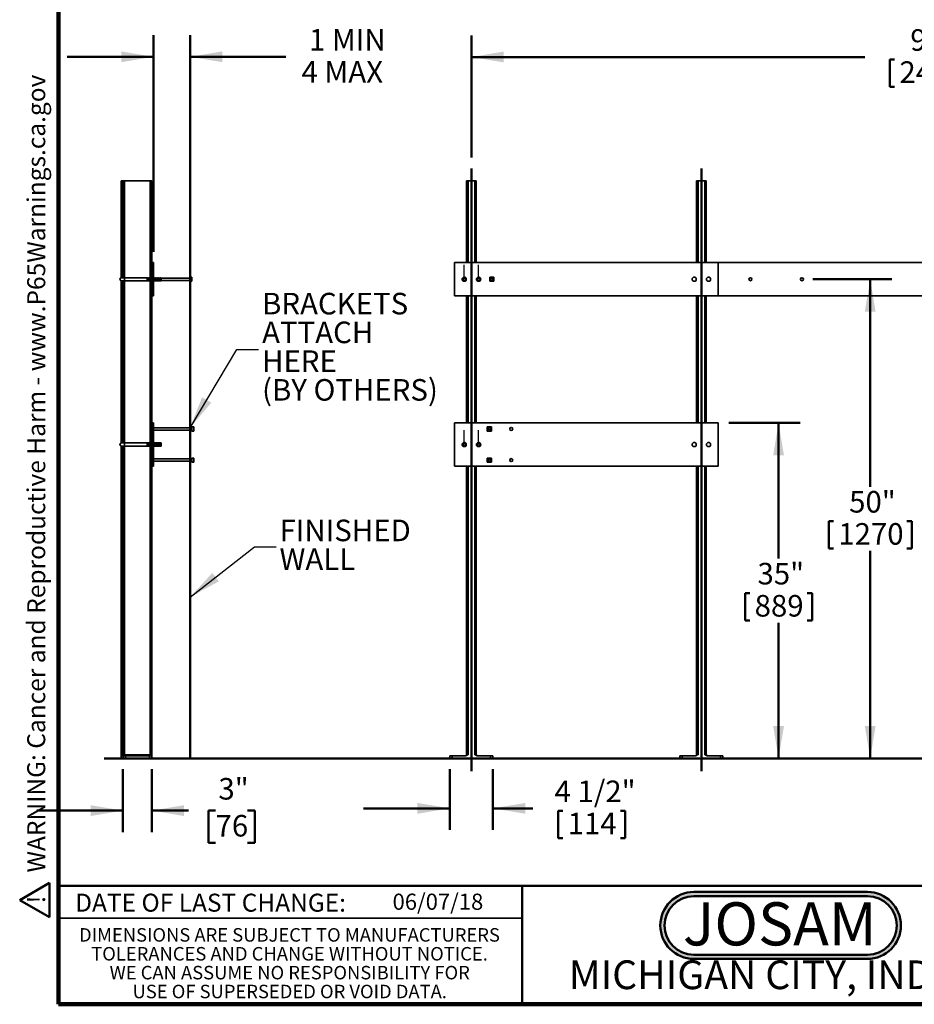
# Model space of a CAD drawing. Units: inches. Extents: x 0.2 to 8.4, y 0.1 to 10.9.
# Drawn here: x 0.2 to 5.4, y 0.1 to 5.8 of the extents above; entities that cross this region are included whole.
import ezdxf

# ---------------------------------------------------------------- set-up
doc = ezdxf.new("R2010")
doc.units = ezdxf.units.IN
doc.header["$MEASUREMENT"] = 0
doc.linetypes.add('CENTERX2', pattern=[0.8, 0.5, -0.1, 0.1, -0.1])
doc.layers.add('WALL', color=7, linetype='Continuous', lineweight=50)
doc.styles.add('SLDTEXTSTYLE0', font='TXT', dxfattribs={"width": 0.605})
doc.styles.add('SLDTEXTSTYLE1', font='TXT', dxfattribs={"width": 0.7})
doc.dimstyles.new('SLDDIMSTYLE0', dxfattribs={"dimtxt": 0.18, "dimasz": 0.1875, "dimexe": 0, "dimexo": 0.0625, "dimgap": 0, "dimtad": 0, "dimtih": 1, "dimtoh": 1, "dimdec": 0, "dimrnd": 1e-09, "dimzin": 0, "dimdsep": 46, "dimlunit": 5, "dimtxsty": 'Standard', "dimsah": 1, "dimcen": 0.09, "dimadec": 0, "dimazin": 0, "dimtfac": 0.1875, "dimtdec": 0, "dimtofl": 0, "dimtmove": 0, "dimatfit": 3, "dimfxl": 0, "dimfrac": 2, "dimtolj": 1, "dimtzin": 0, "dimarcsym": 0})
doc.dimstyles.new('SLDDIMSTYLE1', dxfattribs={"dimtxt": 0.121338, "dimasz": 0.1875, "dimexe": 0, "dimexo": 0.0625, "dimgap": 0.030334, "dimtad": 0, "dimtih": 1, "dimtoh": 1, "dimlfac": 18, "dimrnd": 1e-09, "dimzin": 12, "dimdsep": 46, "dimlunit": 5, "dimtxsty": 'SLDTEXTSTYLE0', "dimsah": 1, "dimcen": 0.09, "dimadec": 0, "dimazin": 3, "dimtfac": 1, "dimtdec": 3, "dimtofl": 0, "dimtmove": 0, "dimatfit": 3, "dimfxl": 0, "dimfrac": 2, "dimtolj": 1, "dimtzin": 12, "dimarcsym": 0})
doc.dimstyles.new('SLDDIMSTYLE2', dxfattribs={"dimtxt": 0.121338, "dimasz": 0.1875, "dimexe": 0, "dimexo": 0.0625, "dimgap": 0.030334, "dimtad": 0, "dimtih": 1, "dimtoh": 1, "dimdec": 6, "dimlfac": 18, "dimrnd": 1e-09, "dimzin": 12, "dimdsep": 46, "dimlunit": 5, "dimtxsty": 'SLDTEXTSTYLE0', "dimsah": 1, "dimcen": 0.09, "dimadec": 0, "dimazin": 3, "dimtfac": 1, "dimtdec": 3, "dimtmove": 0, "dimatfit": 0, "dimfxl": 0, "dimfrac": 2, "dimtolj": 1, "dimtzin": 12, "dimarcsym": 0})
doc.dimstyles.new('SLDDIMSTYLE3', dxfattribs={"dimtxt": 0.121338, "dimasz": 0.1875, "dimexe": 0, "dimexo": 0.0625, "dimgap": 0.030334, "dimtad": 0, "dimtih": 1, "dimtoh": 1, "dimlfac": 18, "dimrnd": 1e-09, "dimzin": 12, "dimdsep": 46, "dimlunit": 5, "dimtxsty": 'SLDTEXTSTYLE0', "dimsah": 1, "dimcen": 0.09, "dimadec": 0, "dimazin": 3, "dimtfac": 1, "dimtdec": 3, "dimtmove": 0, "dimatfit": 0, "dimfxl": 0, "dimfrac": 2, "dimtolj": 1, "dimtzin": 12, "dimarcsym": 0})

# ---------------------------------------------------------------- blocks, each defined once
blk = doc.blocks.new('JOSAM')
at = {"layer": 'WALL'}
h = blk.add_hatch(color=256, dxfattribs=at)
edge = h.paths.add_edge_path(flags=0)
edge.add_line((5.0836, 0.7136), (4.0768, 0.7136))
edge.add_arc((4.0768, 0.5197), 0.194, 90, 270)
edge.add_line((4.0768, 0.3257), (5.0836, 0.3257))
edge.add_arc((5.0836, 0.5197), 0.194, 270, 450)
edge = h.paths.add_edge_path(flags=0)
edge.add_arc((5.0836, 0.5197), 0.17, -90, 90, ccw=False)
edge.add_line((5.0836, 0.3497), (4.0768, 0.3497))
edge.add_arc((4.0768, 0.5197), 0.17, 90, 270, ccw=False)
edge.add_line((4.0768, 0.6897), (5.0836, 0.6897))
for p, q in [((4.0768, 0.7136), (5.0836, 0.7136)), ((4.0768, 0.6897), (5.0836, 0.6897)), ((4.0768, 0.3497), (5.0836, 0.3497)), ((4.0768, 0.3257), (5.0836, 0.3257))]:
    blk.add_line(p, q, dxfattribs=at)
for centre, radius, start, end in [((4.0768, 0.5197), 0.194, 90, 270), ((4.0768, 0.5197), 0.17, 90, 270), ((5.0836, 0.5197), 0.194, 270, 90), ((5.0836, 0.5197), 0.17, 270, 90)]:
    blk.add_arc(centre, radius, start, end, dxfattribs=at)
at = {"layer": 'WALL', "insert": (4.5754, 0.6538), "char_height": 0.25, "attachment_point": 2, "style": 'SLDTEXTSTYLE1'}
blk.add_mtext('JOSAM', dxfattribs=at)
blk = doc.blocks.new('SW_NOTE_1')
at = {"layer": 'WALL', "color": 0}
for p, q in [((-0.1201, 0.0089), (0.0291, 0.2672)), ((0.0291, 0.2672), (0.1782, 0.0089)), ((0.1782, 0.0089), (-0.1201, 0.0089))]:
    blk.add_line(p, q, dxfattribs=at)
at = {"layer": 'WALL', "color": 0, "insert": (0.0342, 0.2014), "char_height": 0.1562, "attachment_point": 2, "style": 'SLDTEXTSTYLE0'}
blk.add_mtext('!', dxfattribs=at)
blk = doc.blocks.new('prop 65')
at = {"layer": 'WALL', "color": 7}
blk.add_blockref('SW_NOTE_1', (0.1268, -0.0212), dxfattribs=at)
at = {"layer": 'WALL', "insert": (0.3958, 0.1802), "char_height": 0.15625, "attachment_point": 1, "style": 'SLDTEXTSTYLE0'}
blk.add_mtext('WARNING: Cancer and Reproductive Harm - www.P65Warnings.ca.gov', dxfattribs=at)
blk = doc.blocks.new('SW_NOTE_5')
at = {"color": 0, "linetype": 'Continuous', "lineweight": 0, "char_height": 0.078125, "attachment_point": 2, "style": 'SLDTEXTSTYLE0'}
for s, insert in [('DIMENSIONS ARE SUBJECT TO MANUFACTURERS', (1.2866, 0.1007)), ('TOLERANCES AND CHANGE WITHOUT NOTICE.', (1.287, -0.0087)), ('WE CAN ASSUME NO RESPONSIBILITY FOR', (1.2882, -0.118)), ('USE OF SUPERSEDED OR VOID DATA.', (1.2882, -0.2274))]:
    blk.add_mtext(s, dxfattribs=dict(at, insert=insert))
blk = doc.blocks.new('_D_2')
at = {"layer": 'WALL'}
for p, q in [((2.7918, 4.9707), (2.7918, 5.679)), ((8.1251, 4.9707), (8.1251, 5.679)), ((2.7918, 5.554), (5.0721, 5.554)), ((5.2178, 5.5401), (5.2178, 5.3818)), ((5.2178, 5.5401), (5.2456, 5.5401)), ((5.6992, 5.5401), (5.6714, 5.5401)), ((5.6992, 5.5401), (5.6992, 5.3818)), ((8.1251, 5.554), (5.8449, 5.554)), ((5.2178, 5.3818), (5.2456, 5.3818)), ((5.6992, 5.3818), (5.6714, 5.3818))]:
    blk.add_line(p, q, dxfattribs=at)
for points in [[(2.7918, 5.554), (2.9793, 5.5228), (2.9793, 5.5853)], [(8.1251, 5.554), (7.9376, 5.5853), (7.9376, 5.5228)]]:
    blk.add_solid(points, dxfattribs=at)
at = {"layer": 'WALL', "char_height": 0.125, "attachment_point": 1, "style": 'SLDTEXTSTYLE0'}
for s, insert in [('96"', (5.3363, 5.7152)), ('2438', (5.2733, 5.529))]:
    blk.add_mtext(s, dxfattribs=dict(at, insert=insert))
blk = doc.blocks.new('_D_3')
at = {"layer": 'WALL'}
for p, q in [((4.771, 4.2659), (5.2291, 4.2659)), ((5.1041, 4.2659), (5.1041, 3.0632)), ((4.8634, 2.863), (4.8634, 2.7048)), ((4.8634, 2.863), (4.8911, 2.863)), ((5.3447, 2.863), (5.317, 2.863)), ((5.3447, 2.863), (5.3447, 2.7048)), ((4.8634, 2.7048), (4.8911, 2.7048)), ((5.1041, 1.4881), (5.1041, 2.6908)), ((5.3447, 2.7048), (5.317, 2.7048)), ((4.3126, 1.4881), (5.2291, 1.4881))]:
    blk.add_line(p, q, dxfattribs=at)
for points in [[(5.1041, 4.2659), (5.0728, 4.0784), (5.1353, 4.0784)], [(5.1041, 1.4881), (5.1353, 1.6756), (5.0728, 1.6756)]]:
    blk.add_solid(points, dxfattribs=at)
at = {"layer": 'WALL', "char_height": 0.125, "attachment_point": 1, "style": 'SLDTEXTSTYLE0'}
for s, insert in [('50"', (4.9819, 3.0381)), ('1270', (4.9189, 2.852))]:
    blk.add_mtext(s, dxfattribs=dict(at, insert=insert))
blk = doc.blocks.new('_D_4')
at = {"layer": 'WALL'}
for p, q in [((4.2849, 3.4326), (4.6977, 3.4326)), ((4.5727, 3.4326), (4.5727, 2.6465)), ((4.3784, 2.4464), (4.3784, 2.2881)), ((4.3784, 2.4464), (4.4061, 2.4464)), ((4.7671, 2.4464), (4.7394, 2.4464)), ((4.7671, 2.4464), (4.7671, 2.2881)), ((4.3784, 2.2881), (4.4061, 2.2881)), ((4.7671, 2.2881), (4.7394, 2.2881)), ((4.5727, 1.4881), (4.5727, 2.2742)), ((2.7432, 1.4881), (4.6977, 1.4881))]:
    blk.add_line(p, q, dxfattribs=at)
for points in [[(4.5727, 3.4326), (4.5415, 3.2451), (4.604, 3.2451)], [(4.5727, 1.4881), (4.604, 1.6756), (4.5415, 1.6756)]]:
    blk.add_solid(points, dxfattribs=at)
at = {"layer": 'WALL', "char_height": 0.125, "attachment_point": 1, "style": 'SLDTEXTSTYLE0'}
for s, insert in [('35"', (4.4505, 2.6215)), ('889', (4.4339, 2.4353))]:
    blk.add_mtext(s, dxfattribs=dict(at, insert=insert))
blk = doc.blocks.new('_D_5')
at = {"layer": 'WALL'}
for p, q in [((2.6668, 1.4256), (2.6668, 1.0734)), ((2.9168, 1.4256), (2.9168, 1.0734)), ((2.6668, 1.1984), (2.1668, 1.1984)), ((2.9168, 1.1984), (3.1486, 1.1984)), ((3.2944, 1.1844), (3.2944, 1.0262)), ((3.2944, 1.1844), (3.3222, 1.1844)), ((3.6832, 1.1844), (3.6554, 1.1844)), ((3.6832, 1.1844), (3.6832, 1.0262)), ((3.2944, 1.0262), (3.3222, 1.0262)), ((3.6832, 1.0262), (3.6554, 1.0262))]:
    blk.add_line(p, q, dxfattribs=at)
for points in [[(2.6668, 1.1984), (2.4793, 1.2296), (2.4793, 1.1671)], [(2.9168, 1.1984), (3.1043, 1.1671), (3.1043, 1.2296)]]:
    blk.add_solid(points, dxfattribs=at)
at = {"layer": 'WALL', "char_height": 0.125, "attachment_point": 1, "style": 'SLDTEXTSTYLE0'}
for s, insert in [('4 1/2"', (3.274, 1.3595)), ('114', (3.3499, 1.1733))]:
    blk.add_mtext(s, dxfattribs=dict(at, insert=insert))
blk = doc.blocks.new('_D_6')
at = {"layer": 'WALL'}
for p, q in [((0.949, 4.4256), (0.949, 5.6803)), ((1.1608, 4.3403), (1.1608, 5.6803)), ((0.949, 5.5553), (0.449, 5.5553)), ((1.1608, 5.5553), (1.7165, 5.5553))]:
    blk.add_line(p, q, dxfattribs=at)
for points in [[(0.949, 5.5553), (0.7615, 5.5866), (0.7615, 5.5241)], [(1.1608, 5.5553), (1.3483, 5.5241), (1.3483, 5.5866)]]:
    blk.add_solid(points, dxfattribs=at)
at = {"layer": 'WALL', "char_height": 0.125, "attachment_point": 1, "style": 'SLDTEXTSTYLE0'}
for s, insert in [('1 MIN', (1.8502, 5.7165)), ('4 MAX', (1.8068, 5.5303))]:
    blk.add_mtext(s, dxfattribs=dict(at, insert=insert))
blk = doc.blocks.new('_D_7')
at = {"layer": 'WALL'}
for p, q in [((0.7719, 1.4256), (0.7719, 1.0604)), ((0.9386, 1.4256), (0.9386, 1.0604)), ((0.7719, 1.1854), (0.2719, 1.1854)), ((0.9386, 1.1854), (1.1511, 1.1854)), ((1.3084, 1.1854), (1.2668, 1.1854)), ((1.2668, 1.1854), (1.2668, 0.999)), ((1.4936, 1.1854), (1.5353, 1.1854)), ((1.5353, 1.1854), (1.5353, 0.999)), ((1.2668, 0.999), (1.3084, 0.999)), ((1.5353, 0.999), (1.4936, 0.999))]:
    blk.add_line(p, q, dxfattribs=at)
for points in [[(0.7719, 1.1854), (0.5844, 1.2166), (0.5844, 1.1541)], [(0.9386, 1.1854), (1.1261, 1.1541), (1.1261, 1.2166)]]:
    blk.add_solid(points, dxfattribs=at)
at = {"layer": 'WALL', "char_height": 0.125, "attachment_point": 1, "style": 'SLDTEXTSTYLE0'}
for s, insert in [('3"', (1.3251, 1.3743)), ('76', (1.3084, 1.1602))]:
    blk.add_mtext(s, dxfattribs=dict(at, insert=insert))
blk = doc.blocks.new('SW_NOTE_6')
at = {"layer": 'WALL', "color": 0, "char_height": 0.125, "attachment_point": 1, "style": 'SLDTEXTSTYLE0'}
for s, insert in [('BRACKETS', (0.0216, 0.3294)), ('ATTACH', (0.0216, 0.1627)), ('HERE', (0.0216, -0.0039)), ('(BY OTHERS)', (0.0216, -0.1706))]:
    blk.add_mtext(s, dxfattribs=dict(at, insert=insert))
blk = doc.blocks.new('SW_NOTE_7')
at = {"layer": 'WALL', "color": 0, "char_height": 0.125, "attachment_point": 1, "style": 'SLDTEXTSTYLE0'}
for s, insert in [('FINISHED', (0.0203, 0.1578)), ('WALL', (0.0203, -0.0088))]:
    blk.add_mtext(s, dxfattribs=dict(at, insert=insert))

msp = doc.modelspace()

# ---------------------------------------------------------------- linework, layer by layer
at = {"color": 7, "linetype": 'Continuous', "lineweight": 100}
for p, q in [((0.3984375, 0.0625), (0.3984375, 10.9375)), ((8.3984375, 0.0625), (0.3984375, 0.0625))]:
    msp.add_line(p, q, dxfattribs=at)
at = {"color": 7, "linetype": 'Continuous', "lineweight": 35}
for p, q in [((0.76152465, 4.83533708), (0.76985799, 4.83533708)), ((0.76152465, 4.83533708), (0.76152465, 4.27464925)), ((0.76985799, 4.83533708), (0.77194132, 4.83533708)), ((0.77194132, 4.83533708), (0.78027465, 4.83533708)), ((0.77194132, 4.83533708), (0.77194132, 4.27478152)), ((0.78027465, 4.83533708), (0.93027465, 4.83533708)), ((0.93027465, 4.83533708), (0.93860799, 4.83533708)), ((0.93860799, 4.83533708), (0.93860799, 4.36311486)), ((2.76403707, 4.83533708), (2.77237041, 4.83533708)), ((2.76403707, 4.83533708), (2.76403707, 4.36311486)), ((2.77237041, 4.83533708), (2.81125929, 4.83533708)), ((2.81125929, 4.83533708), (2.81959263, 4.83533708)), ((2.81959263, 4.83533708), (2.81959263, 4.36311486)), ((4.09737041, 4.83533708), (4.10570374, 4.83533708)), ((4.09737041, 4.83533708), (4.09737041, 4.36311486)), ((4.10570374, 4.83533708), (4.14459263, 4.83533708)), ((4.14459263, 4.83533708), (4.15292596, 4.83533708)), ((4.15292596, 4.83533708), (4.15292596, 4.36311486)), ((0.94902465, 4.36311486), (0.93860799, 4.36311486)), ((0.93860799, 4.36311486), (0.93860799, 4.16867041)), ((0.94902465, 4.36311486), (0.94902465, 4.16867041)), ((4.22237041, 4.36311486), (2.69459263, 4.36311486)), ((2.69459263, 4.36311486), (2.69459263, 4.16867041)), ((4.22237041, 4.16867041), (4.22237041, 4.36311486)), ((6.69459263, 4.36311486), (4.22237041, 4.36311486)), ((0.76152465, 4.25713602), (0.76152465, 3.31631591)), ((0.78041354, 4.27478152), (0.76305243, 4.27478152)), ((0.76305243, 4.25700375), (0.78041354, 4.25700375)), ((0.77194132, 4.25700375), (0.77194132, 3.31644819)), ((0.9114691, 4.27478152), (0.78041354, 4.27478152)), ((0.78041354, 4.25700375), (0.9114691, 4.25700375)), ((0.91320521, 4.27617041), (0.9114691, 4.27478152)), ((0.9114691, 4.27478152), (0.9114691, 4.25700375)), ((0.9114691, 4.25700375), (0.91320521, 4.25561486)), ((0.91492743, 4.27479263), (0.91320521, 4.27617041)), ((0.91320521, 4.27617041), (0.91320521, 4.25561486)), ((0.91320521, 4.25561486), (0.91492743, 4.25699263)), ((0.91664965, 4.27617041), (0.91492743, 4.27479263)), ((0.91492743, 4.26589263), (0.91492743, 4.27479263)), ((0.91492743, 4.25699263), (0.91492743, 4.26589263)), ((0.91492743, 4.25699263), (0.91664965, 4.25561486)), ((0.91837188, 4.27479263), (0.91664965, 4.27617041)), ((0.91664965, 4.27617041), (0.91664965, 4.25561486)), ((0.91664965, 4.25561486), (0.91837188, 4.25699263)), ((0.9200941, 4.27617041), (0.91837188, 4.27479263)), ((0.91837188, 4.26589263), (0.91837188, 4.27479263)), ((0.91837188, 4.25699263), (0.91837188, 4.26589263)), ((0.91837188, 4.25699263), (0.9200941, 4.25561486)), ((0.92181632, 4.27479263), (0.9200941, 4.27617041)), ((0.9200941, 4.27617041), (0.9200941, 4.25561486)), ((0.9200941, 4.25561486), (0.92181632, 4.25699263)), ((0.92353854, 4.27617041), (0.92181632, 4.27479263)), ((0.92181632, 4.26589263), (0.92181632, 4.27479263)), ((0.92181632, 4.25699263), (0.92181632, 4.26589263)), ((0.92181632, 4.25699263), (0.92353854, 4.25561486)), ((0.92526076, 4.27479263), (0.92353854, 4.27617041)), ((0.92353854, 4.27617041), (0.92353854, 4.25561486)), ((0.92353854, 4.25561486), (0.92526076, 4.25699263)), ((0.92698299, 4.27617041), (0.92526076, 4.27479263)), ((0.92526076, 4.26589263), (0.92526076, 4.27479263)), ((0.92526076, 4.25699263), (0.92526076, 4.26589263)), ((0.92526076, 4.25699263), (0.92698299, 4.25561486)), ((0.92870521, 4.27479263), (0.92698299, 4.27617041)), ((0.92698299, 4.27617041), (0.92698299, 4.25561486)), ((0.92698299, 4.25561486), (0.92870521, 4.25699263)), ((0.93042743, 4.27617041), (0.92870521, 4.27479263)), ((0.92870521, 4.26589263), (0.92870521, 4.27479263)), ((0.92870521, 4.25699263), (0.92870521, 4.26589263)), ((0.92870521, 4.25699263), (0.93042743, 4.25561486)), ((0.93214965, 4.27479263), (0.93042743, 4.27617041)), ((0.93042743, 4.27617041), (0.93042743, 4.25561486)), ((0.93042743, 4.25561486), (0.93214965, 4.25699263)), ((0.93387188, 4.27617041), (0.93214965, 4.27479263)), ((0.93214965, 4.26589263), (0.93214965, 4.27479263)), ((0.93214965, 4.25699263), (0.93214965, 4.26589263)), ((0.93214965, 4.25699263), (0.93387188, 4.25561486)), ((0.9355941, 4.27479263), (0.93387188, 4.27617041)), ((0.93387188, 4.27617041), (0.93387188, 4.25561486)), ((0.93387188, 4.25561486), (0.9355941, 4.25699263)), ((0.93731632, 4.27617041), (0.9355941, 4.27479263)), ((0.9355941, 4.26589263), (0.9355941, 4.27479263)), ((0.9355941, 4.25699263), (0.9355941, 4.26589263)), ((0.9355941, 4.25699263), (0.93731632, 4.25561486)), ((0.93860799, 4.27513708), (0.93731632, 4.27617041)), ((0.93731632, 4.27617041), (0.93731632, 4.25561486)), ((0.93731632, 4.25561486), (0.93860799, 4.25664819)), ((0.94937188, 4.27479263), (0.94902465, 4.27507041)), ((0.94902465, 4.25671486), (0.94937188, 4.25699263)), ((0.9510941, 4.27617041), (0.94937188, 4.27479263)), ((0.94937188, 4.26589263), (0.94937188, 4.27479263)), ((0.94937188, 4.25699263), (0.94937188, 4.26589263)), ((0.94937188, 4.25699263), (0.9510941, 4.25561486)), ((0.95281632, 4.27479263), (0.9510941, 4.27617041)), ((0.9510941, 4.27617041), (0.9510941, 4.25561486)), ((0.9510941, 4.25561486), (0.95281632, 4.25699263)), ((0.95453854, 4.27617041), (0.95281632, 4.27479263)), ((0.95281632, 4.26589263), (0.95281632, 4.27479263)), ((0.95281632, 4.25699263), (0.95281632, 4.26589263)), ((0.95281632, 4.25699263), (0.95453854, 4.25561486)), ((0.95626076, 4.27479263), (0.95453854, 4.27617041)), ((0.95453854, 4.27617041), (0.95453854, 4.25561486)), ((0.95453854, 4.25561486), (0.95626076, 4.25699263)), ((0.95798299, 4.27617041), (0.95626076, 4.27479263)), ((0.95626076, 4.26589263), (0.95626076, 4.27479263)), ((0.95626076, 4.25699263), (0.95626076, 4.26589263)), ((0.95626076, 4.25699263), (0.95798299, 4.25561486)), ((0.95970521, 4.27479263), (0.95798299, 4.27617041)), ((0.95798299, 4.27617041), (0.95798299, 4.25561486)), ((0.95798299, 4.25561486), (0.95970521, 4.25699263)), ((0.96142743, 4.27617041), (0.95970521, 4.27479263)), ((0.95970521, 4.26589263), (0.95970521, 4.27479263)), ((0.95970521, 4.25699263), (0.95970521, 4.26589263)), ((0.95970521, 4.25699263), (0.96142743, 4.25561486)), ((0.96314965, 4.27479263), (0.96142743, 4.27617041)), ((0.96142743, 4.27617041), (0.96142743, 4.25561486)), ((0.96142743, 4.25561486), (0.96314965, 4.25699263)), ((0.96487188, 4.27617041), (0.96314965, 4.27479263)), ((0.96314965, 4.26589263), (0.96314965, 4.27479263)), ((0.96314965, 4.25699263), (0.96314965, 4.26589263)), ((0.96314965, 4.25699263), (0.96487188, 4.25561486)), ((0.9665941, 4.27479263), (0.96487188, 4.27617041)), ((0.96487188, 4.27617041), (0.96487188, 4.25561486)), ((0.96487188, 4.25561486), (0.9665941, 4.25699263)), ((0.96831632, 4.27617041), (0.9665941, 4.27479263)), ((0.9665941, 4.26589263), (0.9665941, 4.27479263)), ((0.9665941, 4.25699263), (0.9665941, 4.26589263)), ((0.9665941, 4.25699263), (0.96831632, 4.25561486)), ((0.97003854, 4.27479263), (0.96831632, 4.27617041)), ((0.96831632, 4.27617041), (0.96831632, 4.25561486)), ((0.96831632, 4.25561486), (0.97003854, 4.25699263)), ((0.97176076, 4.27617041), (0.97003854, 4.27479263)), ((0.97003854, 4.26589263), (0.97003854, 4.27479263)), ((0.97003854, 4.25699263), (0.97003854, 4.26589263)), ((0.97003854, 4.25699263), (0.97176076, 4.25561486)), ((0.97348299, 4.27479263), (0.97176076, 4.27617041)), ((0.97176076, 4.27617041), (0.97176076, 4.25561486)), ((0.97176076, 4.25561486), (0.97348299, 4.25699263)), ((0.97520521, 4.27617041), (0.97348299, 4.27479263)), ((0.97348299, 4.26589263), (0.97348299, 4.27479263)), ((0.97348299, 4.25699263), (0.97348299, 4.26589263)), ((0.97348299, 4.25699263), (0.97520521, 4.25561486)), ((0.97692743, 4.27479263), (0.97520521, 4.27617041)), ((0.97520521, 4.27617041), (0.97520521, 4.25561486)), ((0.97520521, 4.25561486), (0.97692743, 4.25699263)), ((0.97864965, 4.27617041), (0.97692743, 4.27479263)), ((0.97692743, 4.26589263), (0.97692743, 4.27479263)), ((0.97692743, 4.25699263), (0.97692743, 4.26589263)), ((0.97692743, 4.25699263), (0.97864965, 4.25561486)), ((0.98037188, 4.27479263), (0.97864965, 4.27617041)), ((0.97864965, 4.27617041), (0.97864965, 4.25561486)), ((0.97864965, 4.25561486), (0.98037188, 4.25699263)), ((0.9820941, 4.27617041), (0.98037188, 4.27479263)), ((0.98037188, 4.26589263), (0.98037188, 4.27479263)), ((0.98037188, 4.25699263), (0.98037188, 4.26589263)), ((0.98037188, 4.25699263), (0.9820941, 4.25561486)), ((0.98381632, 4.27479263), (0.9820941, 4.27617041)), ((0.9820941, 4.27617041), (0.9820941, 4.25561486)), ((0.9820941, 4.25561486), (0.98381632, 4.25699263)), ((0.98553854, 4.27617041), (0.98381632, 4.27479263)), ((0.98381632, 4.26589263), (0.98381632, 4.27479263)), ((0.98381632, 4.25699263), (0.98381632, 4.26589263)), ((0.98381632, 4.25699263), (0.98553854, 4.25561486)), ((0.98726076, 4.27479263), (0.98553854, 4.27617041)), ((0.98553854, 4.27617041), (0.98553854, 4.25561486)), ((0.98553854, 4.25561486), (0.98726076, 4.25699263)), ((0.98898299, 4.27617041), (0.98726076, 4.27479263)), ((0.98726076, 4.26589263), (0.98726076, 4.27479263)), ((0.98726076, 4.25699263), (0.98726076, 4.26589263)), ((0.98726076, 4.25699263), (0.98898299, 4.25561486)), ((0.99070521, 4.27479263), (0.98898299, 4.27617041)), ((0.98898299, 4.27617041), (0.98898299, 4.25561486)), ((0.98898299, 4.25561486), (0.99070521, 4.25699263)), ((0.99242743, 4.27617041), (0.99070521, 4.27479263)), ((0.99070521, 4.26589263), (0.99070521, 4.27479263)), ((0.99070521, 4.25699263), (0.99070521, 4.26589263)), ((0.99070521, 4.25699263), (0.99242743, 4.25561486)), ((0.99416354, 4.27478152), (0.99242743, 4.27617041)), ((0.99242743, 4.27617041), (0.99242743, 4.25561486)), ((0.99242743, 4.25561486), (0.99416354, 4.25700375)), ((0.99416354, 4.27478152), (0.99416354, 4.25700375)), ((1.16080243, 4.27283708), (0.99416354, 4.27283708)), ((0.99416354, 4.25894819), (1.16080243, 4.25894819)), ((1.16080243, 4.25394819), (1.16080243, 4.27783708)), ((1.17124688, 4.27783708), (1.16080243, 4.27783708)), ((1.17124688, 4.25394819), (1.16080243, 4.25394819)), ((1.17124688, 4.25394819), (1.17124688, 4.27783708)), ((2.75843538, 4.27478152), (2.75530768, 4.27478152)), ((2.75530768, 4.25700375), (2.75843538, 4.25700375)), ((2.82832202, 4.27478152), (2.82519432, 4.27478152)), ((2.82519432, 4.25700375), (2.82832202, 4.25700375)), ((2.89792596, 4.25394819), (2.89792596, 4.27783708)), ((2.89792596, 4.27783708), (2.92181485, 4.27783708)), ((2.92181485, 4.25394819), (2.89792596, 4.25394819)), ((2.92181485, 4.27783708), (2.92181485, 4.25394819)), ((0.93860799, 4.16867041), (0.93860799, 3.4325593)), ((0.94902465, 4.16867041), (0.93860799, 4.16867041)), ((2.69459263, 4.16867041), (4.22237041, 4.16867041)), ((2.76403707, 4.16867041), (2.76403707, 3.4325593)), ((2.81959263, 4.16867041), (2.81959263, 3.4325593)), ((4.09737041, 4.16867041), (4.09737041, 3.4325593)), ((4.15292596, 4.16867041), (4.15292596, 3.4325593)), ((4.22237041, 4.16867041), (6.69459263, 4.16867041)), ((0.93860799, 3.1825593), (0.93860799, 3.4325593)), ((0.93860799, 3.4325593), (0.94902465, 3.4325593)), ((0.94902465, 3.1825593), (0.94902465, 3.4325593)), ((2.69459263, 3.1825593), (2.69459263, 3.4325593)), ((2.69459263, 3.4325593), (4.22237041, 3.4325593)), ((4.22237041, 3.4325593), (4.22237041, 3.1825593)), ((1.16083021, 3.40478152), (0.94902465, 3.40478152)), ((0.94902465, 3.39089263), (1.16083021, 3.39089263)), ((1.16083021, 3.40478152), (1.16083021, 3.39089263)), ((1.17124688, 3.38589263), (1.17124688, 3.40978152)), ((1.18169132, 3.40978152), (1.17124688, 3.40978152)), ((1.18169132, 3.38589263), (1.17124688, 3.38589263)), ((1.18169132, 3.38589263), (1.18169132, 3.40978152)), ((2.88403707, 3.40978152), (2.90792596, 3.40978152)), ((2.88403707, 3.38589263), (2.88403707, 3.40978152)), ((2.90792596, 3.38589263), (2.88403707, 3.38589263)), ((2.90792596, 3.40978152), (2.90792596, 3.38589263)), ((0.78041354, 3.31644819), (0.76305243, 3.31644819)), ((0.9114691, 3.31644819), (0.78041354, 3.31644819)), ((0.91320521, 3.31783708), (0.9114691, 3.31644819)), ((0.9114691, 3.31644819), (0.9114691, 3.29867041)), ((0.91492743, 3.3164593), (0.91320521, 3.31783708)), ((0.91320521, 3.31783708), (0.91320521, 3.29728152)), ((0.91664965, 3.31783708), (0.91492743, 3.3164593)), ((0.91492743, 3.3075593), (0.91492743, 3.3164593)), ((0.91837188, 3.3164593), (0.91664965, 3.31783708)), ((0.91664965, 3.31783708), (0.91664965, 3.29728152)), ((0.9200941, 3.31783708), (0.91837188, 3.3164593)), ((0.91837188, 3.3075593), (0.91837188, 3.3164593)), ((0.92181632, 3.3164593), (0.9200941, 3.31783708)), ((0.9200941, 3.31783708), (0.9200941, 3.29728152)), ((0.92353854, 3.31783708), (0.92181632, 3.3164593)), ((0.92181632, 3.3075593), (0.92181632, 3.3164593)), ((0.92526076, 3.3164593), (0.92353854, 3.31783708)), ((0.92353854, 3.31783708), (0.92353854, 3.29728152)), ((0.92698299, 3.31783708), (0.92526076, 3.3164593)), ((0.92526076, 3.3075593), (0.92526076, 3.3164593)), ((0.92870521, 3.3164593), (0.92698299, 3.31783708)), ((0.92698299, 3.31783708), (0.92698299, 3.29728152)), ((0.93042743, 3.31783708), (0.92870521, 3.3164593)), ((0.92870521, 3.3075593), (0.92870521, 3.3164593)), ((0.93214965, 3.3164593), (0.93042743, 3.31783708)), ((0.93042743, 3.31783708), (0.93042743, 3.29728152)), ((0.93387188, 3.31783708), (0.93214965, 3.3164593)), ((0.93214965, 3.3075593), (0.93214965, 3.3164593)), ((0.9355941, 3.3164593), (0.93387188, 3.31783708)), ((0.93387188, 3.31783708), (0.93387188, 3.29728152)), ((0.93731632, 3.31783708), (0.9355941, 3.3164593)), ((0.9355941, 3.3075593), (0.9355941, 3.3164593)), ((0.93860799, 3.31680375), (0.93731632, 3.31783708)), ((0.93731632, 3.31783708), (0.93731632, 3.29728152)), ((0.94937188, 3.3164593), (0.94902465, 3.31673708)), ((0.9510941, 3.31783708), (0.94937188, 3.3164593)), ((0.94937188, 3.3075593), (0.94937188, 3.3164593)), ((0.95281632, 3.3164593), (0.9510941, 3.31783708)), ((0.9510941, 3.31783708), (0.9510941, 3.29728152)), ((0.95453854, 3.31783708), (0.95281632, 3.3164593)), ((0.95281632, 3.3075593), (0.95281632, 3.3164593)), ((0.95626076, 3.3164593), (0.95453854, 3.31783708)), ((0.95453854, 3.31783708), (0.95453854, 3.29728152)), ((0.95798299, 3.31783708), (0.95626076, 3.3164593)), ((0.95626076, 3.3075593), (0.95626076, 3.3164593)), ((0.95970521, 3.3164593), (0.95798299, 3.31783708)), ((0.95798299, 3.31783708), (0.95798299, 3.29728152)), ((0.96142743, 3.31783708), (0.95970521, 3.3164593)), ((0.95970521, 3.3075593), (0.95970521, 3.3164593)), ((0.96314965, 3.3164593), (0.96142743, 3.31783708)), ((0.96142743, 3.31783708), (0.96142743, 3.29728152)), ((0.96487188, 3.31783708), (0.96314965, 3.3164593)), ((0.96314965, 3.3075593), (0.96314965, 3.3164593)), ((0.9665941, 3.3164593), (0.96487188, 3.31783708)), ((0.96487188, 3.31783708), (0.96487188, 3.29728152)), ((0.96831632, 3.31783708), (0.9665941, 3.3164593)), ((0.9665941, 3.3075593), (0.9665941, 3.3164593)), ((0.97003854, 3.3164593), (0.96831632, 3.31783708)), ((0.96831632, 3.31783708), (0.96831632, 3.29728152)), ((0.97176076, 3.31783708), (0.97003854, 3.3164593)), ((0.97003854, 3.3075593), (0.97003854, 3.3164593)), ((0.97348299, 3.3164593), (0.97176076, 3.31783708)), ((0.97176076, 3.31783708), (0.97176076, 3.29728152)), ((0.97520521, 3.31783708), (0.97348299, 3.3164593)), ((0.97348299, 3.3075593), (0.97348299, 3.3164593)), ((0.97692743, 3.3164593), (0.97520521, 3.31783708)), ((0.97520521, 3.31783708), (0.97520521, 3.29728152)), ((0.97864965, 3.31783708), (0.97692743, 3.3164593)), ((0.97692743, 3.3075593), (0.97692743, 3.3164593)), ((0.98037188, 3.3164593), (0.97864965, 3.31783708)), ((0.97864965, 3.31783708), (0.97864965, 3.29728152)), ((0.9820941, 3.31783708), (0.98037188, 3.3164593)), ((0.98037188, 3.3075593), (0.98037188, 3.3164593)), ((0.98381632, 3.3164593), (0.9820941, 3.31783708)), ((0.9820941, 3.31783708), (0.9820941, 3.29728152)), ((0.98553854, 3.31783708), (0.98381632, 3.3164593)), ((0.98381632, 3.3075593), (0.98381632, 3.3164593)), ((0.98726076, 3.3164593), (0.98553854, 3.31783708)), ((0.98553854, 3.31783708), (0.98553854, 3.29728152)), ((0.98898299, 3.31783708), (0.98726076, 3.3164593)), ((0.98726076, 3.3075593), (0.98726076, 3.3164593)), ((0.99070521, 3.3164593), (0.98898299, 3.31783708)), ((0.98898299, 3.31783708), (0.98898299, 3.29728152)), ((0.99242743, 3.31783708), (0.99070521, 3.3164593)), ((0.99070521, 3.3075593), (0.99070521, 3.3164593)), ((0.99416354, 3.31644819), (0.99242743, 3.31783708)), ((0.99242743, 3.31783708), (0.99242743, 3.29728152)), ((0.99416354, 3.31644819), (0.99416354, 3.29867041)), ((2.75843538, 3.31644819), (2.75530768, 3.31644819)), ((2.82832202, 3.31644819), (2.82519432, 3.31644819)), ((0.76152465, 3.29880269), (0.76152465, 1.50894819)), ((0.76305243, 3.29867041), (0.78041354, 3.29867041)), ((0.77194132, 3.29867041), (0.77194132, 1.50894819)), ((0.78041354, 3.29867041), (0.9114691, 3.29867041)), ((0.9114691, 3.29867041), (0.91320521, 3.29728152)), ((0.91320521, 3.29728152), (0.91492743, 3.2986593)), ((0.91492743, 3.2986593), (0.91492743, 3.3075593)), ((0.91492743, 3.2986593), (0.91664965, 3.29728152)), ((0.91664965, 3.29728152), (0.91837188, 3.2986593)), ((0.91837188, 3.2986593), (0.91837188, 3.3075593)), ((0.91837188, 3.2986593), (0.9200941, 3.29728152)), ((0.9200941, 3.29728152), (0.92181632, 3.2986593)), ((0.92181632, 3.2986593), (0.92181632, 3.3075593)), ((0.92181632, 3.2986593), (0.92353854, 3.29728152)), ((0.92353854, 3.29728152), (0.92526076, 3.2986593)), ((0.92526076, 3.2986593), (0.92526076, 3.3075593)), ((0.92526076, 3.2986593), (0.92698299, 3.29728152)), ((0.92698299, 3.29728152), (0.92870521, 3.2986593)), ((0.92870521, 3.2986593), (0.92870521, 3.3075593)), ((0.92870521, 3.2986593), (0.93042743, 3.29728152)), ((0.93042743, 3.29728152), (0.93214965, 3.2986593)), ((0.93214965, 3.2986593), (0.93214965, 3.3075593)), ((0.93214965, 3.2986593), (0.93387188, 3.29728152)), ((0.93387188, 3.29728152), (0.9355941, 3.2986593)), ((0.9355941, 3.2986593), (0.9355941, 3.3075593)), ((0.9355941, 3.2986593), (0.93731632, 3.29728152)), ((0.93731632, 3.29728152), (0.93860799, 3.29831486)), ((0.94902465, 3.29838152), (0.94937188, 3.2986593)), ((0.94937188, 3.2986593), (0.94937188, 3.3075593)), ((0.94937188, 3.2986593), (0.9510941, 3.29728152)), ((0.9510941, 3.29728152), (0.95281632, 3.2986593)), ((0.95281632, 3.2986593), (0.95281632, 3.3075593)), ((0.95281632, 3.2986593), (0.95453854, 3.29728152)), ((0.95453854, 3.29728152), (0.95626076, 3.2986593)), ((0.95626076, 3.2986593), (0.95626076, 3.3075593)), ((0.95626076, 3.2986593), (0.95798299, 3.29728152)), ((0.95798299, 3.29728152), (0.95970521, 3.2986593)), ((0.95970521, 3.2986593), (0.95970521, 3.3075593)), ((0.95970521, 3.2986593), (0.96142743, 3.29728152)), ((0.96142743, 3.29728152), (0.96314965, 3.2986593)), ((0.96314965, 3.2986593), (0.96314965, 3.3075593)), ((0.96314965, 3.2986593), (0.96487188, 3.29728152)), ((0.96487188, 3.29728152), (0.9665941, 3.2986593)), ((0.9665941, 3.2986593), (0.9665941, 3.3075593)), ((0.9665941, 3.2986593), (0.96831632, 3.29728152)), ((0.96831632, 3.29728152), (0.97003854, 3.2986593)), ((0.97003854, 3.2986593), (0.97003854, 3.3075593)), ((0.97003854, 3.2986593), (0.97176076, 3.29728152)), ((0.97176076, 3.29728152), (0.97348299, 3.2986593)), ((0.97348299, 3.2986593), (0.97348299, 3.3075593)), ((0.97348299, 3.2986593), (0.97520521, 3.29728152)), ((0.97520521, 3.29728152), (0.97692743, 3.2986593)), ((0.97692743, 3.2986593), (0.97692743, 3.3075593)), ((0.97692743, 3.2986593), (0.97864965, 3.29728152)), ((0.97864965, 3.29728152), (0.98037188, 3.2986593)), ((0.98037188, 3.2986593), (0.98037188, 3.3075593)), ((0.98037188, 3.2986593), (0.9820941, 3.29728152)), ((0.9820941, 3.29728152), (0.98381632, 3.2986593)), ((0.98381632, 3.2986593), (0.98381632, 3.3075593)), ((0.98381632, 3.2986593), (0.98553854, 3.29728152)), ((0.98553854, 3.29728152), (0.98726076, 3.2986593)), ((0.98726076, 3.2986593), (0.98726076, 3.3075593)), ((0.98726076, 3.2986593), (0.98898299, 3.29728152)), ((0.98898299, 3.29728152), (0.99070521, 3.2986593)), ((0.99070521, 3.2986593), (0.99070521, 3.3075593)), ((0.99070521, 3.2986593), (0.99242743, 3.29728152)), ((0.99242743, 3.29728152), (0.99416354, 3.29867041)), ((2.75530768, 3.29867041), (2.75843538, 3.29867041)), ((2.82519432, 3.29867041), (2.82832202, 3.29867041)), ((1.16083021, 3.22422597), (0.94902465, 3.22422597)), ((0.94902465, 3.21033708), (1.16083021, 3.21033708)), ((1.16083021, 3.22422597), (1.16083021, 3.21033708)), ((1.18169132, 3.22922597), (1.17124688, 3.22922597)), ((1.17124688, 3.20533708), (1.17124688, 3.22922597)), ((1.18169132, 3.20533708), (1.17124688, 3.20533708)), ((1.18169132, 3.20533708), (1.18169132, 3.22922597)), ((2.88403707, 3.22922597), (2.90792596, 3.22922597)), ((2.88403707, 3.20533708), (2.88403707, 3.22922597)), ((2.90792596, 3.20533708), (2.88403707, 3.20533708)), ((2.90792596, 3.22922597), (2.90792596, 3.20533708)), ((0.93860799, 3.1825593), (0.93860799, 1.50894819)), ((0.93860799, 3.1825593), (0.94902465, 3.1825593)), ((4.22237041, 3.1825593), (2.69459263, 3.1825593)), ((2.76403707, 3.1825593), (2.76403707, 1.50894819)), ((2.81959263, 3.1825593), (2.81959263, 1.50894819)), ((4.09737041, 3.1825593), (4.09737041, 1.50894819)), ((4.15292596, 3.1825593), (4.15292596, 1.50894819)), ((0.76152465, 1.50894819), (0.76985799, 1.50894819)), ((0.76152465, 1.48811486), (0.76152465, 1.50200375)), ((0.76152465, 1.50200375), (0.77194132, 1.50200375)), ((0.77194132, 1.48811486), (0.76152465, 1.48811486)), ((0.76985799, 1.50894819), (0.76985799, 1.50200375)), ((0.76985799, 1.50894819), (0.77194132, 1.50894819)), ((0.77194132, 1.50894819), (0.78027465, 1.50894819)), ((0.77194132, 1.48811486), (0.77194132, 1.50200375)), ((0.77194132, 1.50200375), (0.78583021, 1.50200375)), ((0.78583021, 1.48811486), (0.77194132, 1.48811486)), ((0.78027465, 1.50894819), (0.78027465, 1.50200375)), ((0.78027465, 1.50894819), (0.93027465, 1.50894819)), ((0.78583021, 1.50200375), (0.78583021, 1.48811486)), ((0.78583021, 1.50200375), (0.9247191, 1.50200375)), ((0.78583021, 1.48811486), (0.9247191, 1.48811486)), ((0.9247191, 1.48811486), (0.9247191, 1.50200375)), ((0.9247191, 1.50200375), (0.93860799, 1.50200375)), ((0.93860799, 1.48811486), (0.9247191, 1.48811486)), ((0.93027465, 1.50894819), (0.93027465, 1.50200375)), ((0.93027465, 1.50894819), (0.93860799, 1.50894819)), ((0.93860799, 1.50200375), (0.93860799, 1.48811486)), ((2.66681485, 1.48811486), (2.66681485, 1.50200375)), ((2.66681485, 1.50200375), (2.68070374, 1.50200375)), ((2.68070374, 1.48811486), (2.66681485, 1.48811486)), ((2.68070374, 1.50200375), (2.68070374, 1.48811486)), ((2.68070374, 1.50200375), (2.75956548, 1.50200375)), ((2.68070374, 1.48811486), (2.90292596, 1.48811486)), ((2.76403707, 1.50894819), (2.75709263, 1.50200375)), ((2.76403707, 1.50894819), (2.77237041, 1.50894819)), ((2.81125929, 1.50894819), (2.81959263, 1.50894819)), ((2.81959263, 1.50894819), (2.82653707, 1.50200375)), ((2.82406422, 1.50200375), (2.90292596, 1.50200375)), ((2.90292596, 1.48811486), (2.90292596, 1.50200375)), ((2.90292596, 1.50200375), (2.91681485, 1.50200375)), ((2.91681485, 1.48811486), (2.90292596, 1.48811486)), ((2.91681485, 1.50200375), (2.91681485, 1.48811486)), ((4.00014818, 1.48811486), (4.00014818, 1.50200375)), ((4.00014818, 1.50200375), (4.01403707, 1.50200375)), ((4.01403707, 1.48811486), (4.00014818, 1.48811486)), ((4.01403707, 1.50200375), (4.01403707, 1.48811486)), ((4.01403707, 1.50200375), (4.09289882, 1.50200375)), ((4.01403707, 1.48811486), (4.23625929, 1.48811486)), ((4.09737041, 1.50894819), (4.09042596, 1.50200375)), ((4.09737041, 1.50894819), (4.10570374, 1.50894819)), ((4.14459263, 1.50894819), (4.15292596, 1.50894819)), ((4.15292596, 1.50894819), (4.15987041, 1.50200375)), ((4.15739755, 1.50200375), (4.23625929, 1.50200375)), ((4.23625929, 1.48811486), (4.23625929, 1.50200375)), ((4.23625929, 1.50200375), (4.25014818, 1.50200375)), ((4.25014818, 1.48811486), (4.23625929, 1.48811486)), ((4.25014818, 1.50200375), (4.25014818, 1.48811486)), ((0.3984375, 0.5625), (3.0859375, 0.5625))]:
    msp.add_line(p, q, dxfattribs=at)
at = {"color": 8, "linetype": 'Continuous', "lineweight": 35}
for p, q in [((0.76985799, 4.83533708), (0.76985799, 4.27478152)), ((0.78027465, 4.83533708), (0.78027465, 4.27478152)), ((0.93027465, 4.83533708), (0.93027465, 4.27604819)), ((2.77237041, 4.83533708), (2.77237041, 4.36311486)), ((2.81125929, 4.83533708), (2.81125929, 4.36311486)), ((4.10570374, 4.83533708), (4.10570374, 4.36311486)), ((4.14459263, 4.83533708), (4.14459263, 4.36311486)), ((0.76985799, 4.25700375), (0.76985799, 3.31644819)), ((0.78027465, 4.25700375), (0.78027465, 3.31644819)), ((0.78041354, 4.27478152), (0.78041354, 4.25700375)), ((0.93027465, 4.25573708), (0.93027465, 3.31771486)), ((2.77237041, 4.16867041), (2.77237041, 3.4325593)), ((2.81125929, 4.16867041), (2.81125929, 3.4325593)), ((4.10570374, 4.16867041), (4.10570374, 3.4325593)), ((4.14459263, 4.16867041), (4.14459263, 3.4325593)), ((0.78041354, 3.31644819), (0.78041354, 3.29867041)), ((0.76985799, 3.29867041), (0.76985799, 1.50894819)), ((0.78027465, 3.29867041), (0.78027465, 1.50894819)), ((0.93027465, 3.29740375), (0.93027465, 1.50894819)), ((2.77237041, 3.1825593), (2.77237041, 1.50894819)), ((2.81125929, 3.1825593), (2.81125929, 1.50894819)), ((4.10570374, 3.1825593), (4.10570374, 1.50894819)), ((4.14459263, 3.1825593), (4.14459263, 1.50894819))]:
    msp.add_line(p, q, dxfattribs=at)
at = {"color": 7, "linetype": 'CENTERX2'}
for p, q in [((2.75014818, 4.26589263), (2.75014818, 4.34922597)), ((2.83348152, 4.26589263), (2.83348152, 4.34922597)), ((2.75014818, 3.3075593), (2.75014818, 3.39089263)), ((2.83348152, 3.3075593), (2.83348152, 3.39089263))]:
    msp.add_line(p, q, dxfattribs=at)
at = {"color": 7, "linetype": 'Continuous', "lineweight": 50}
for p, q in [((0.3984375, 0.75), (8.3984375, 0.75)), ((3.0859375, 0.75), (3.0859375, 0.0625))]:
    msp.add_line(p, q, dxfattribs=at)
at = {"color": 7, "linetype": 'Continuous', "lineweight": 35}
for centre, radius in [((2.75014818, 4.26589263), 0.01215278), ((2.75014818, 4.26589263), 0.01027778), ((2.75014818, 4.26589263), 0.00888889), ((2.83348152, 4.26589263), 0.01215278), ((2.83348152, 4.26589263), 0.01027778), ((2.83348152, 4.26589263), 0.00888889), ((2.90987041, 4.26589263), 0.00697222), ((2.90987041, 4.26589263), 0.00694444), ((4.08348152, 4.26589263), 0.01215278), ((4.16681485, 4.26589263), 0.01215278), ((4.40987041, 4.26589263), 0.00868056), ((4.70848152, 4.26589263), 0.00868056), ((2.89598152, 3.39783708), 0.00697222), ((2.89598152, 3.39783708), 0.00694444), ((3.02271763, 3.39783708), 0.00868056), ((2.75014818, 3.3075593), 0.01215278), ((2.75014818, 3.3075593), 0.01027778), ((2.75014818, 3.3075593), 0.00888889), ((2.83348152, 3.3075593), 0.01215278), ((2.83348152, 3.3075593), 0.01027778), ((2.83348152, 3.3075593), 0.00888889), ((4.08348152, 3.3075593), 0.01215278), ((4.16681485, 3.3075593), 0.01215278), ((2.89598152, 3.21728152), 0.00697222), ((2.89598152, 3.21728152), 0.00694444), ((3.02271763, 3.21728152), 0.00868056)]:
    msp.add_circle(centre, radius, dxfattribs=at)
for centre in [(0.76305243, 4.26589263), (0.76305243, 3.3075593)]:
    msp.add_arc(centre, 0.00888889, 90, 270, dxfattribs=at)
for points, knots in [([(0.76152465, 1.50200375), (0.76152465, 1.50278249), (0.76152465, 1.5043424), (0.76152465, 1.50621757), (0.76152465, 1.50758737), (0.76152465, 1.50864787), (0.76152465, 1.50883877), (0.76152465, 1.50894819)], [0, 0, 0, 0, 0.2481842176, 0.4971396696, 0.6462510425, 0.7972291415, 1, 1, 1, 1]), ([(0.77194132, 1.50200375), (0.77194132, 1.50278249), (0.77194132, 1.5043424), (0.77194132, 1.50621757), (0.77194132, 1.50758737), (0.77194132, 1.50864787), (0.77194132, 1.50883877), (0.77194132, 1.50894819)], [0, 0, 0, 0, 0.2481842176, 0.4971396696, 0.6462510425, 0.7972291415, 1, 1, 1, 1]), ([(0.93860799, 1.50894819), (0.93860799, 1.50883344), (0.93860799, 1.50859417), (0.93860799, 1.50706303), (0.93860799, 1.50488964), (0.93860799, 1.50308873), (0.93860799, 1.50200375)], [0, 0, 0, 0, 0.2045068503, 0.4264073927, 0.6544339351, 1, 1, 1, 1]), ([(2.77237041, 1.50894819), (2.77135859, 1.50883344), (2.76924892, 1.50859417), (2.76634323, 1.50706303), (2.76307903, 1.50488964), (2.76088643, 1.50308873), (2.75956548, 1.50200375)], [0, 0, 0, 0, 0.2045068503, 0.4264073927, 0.6544339351, 1, 1, 1, 1]), ([(2.82406422, 1.50200375), (2.82311735, 1.50278297), (2.82122067, 1.50434385), (2.8186266, 1.50621272), (2.81628974, 1.50759771), (2.81447345, 1.50839789), (2.81277514, 1.50886629), (2.81176876, 1.50892066), (2.81125929, 1.50894819)], [0, 0, 0, 0, 0.2480166163, 0.4968039463, 0.6458146228, 0.7966907648, 0.8970781485, 1, 1, 1, 1]), ([(4.10570374, 1.50894819), (4.10469193, 1.50883344), (4.10258225, 1.50859417), (4.09967656, 1.50706303), (4.09641236, 1.50488964), (4.09421977, 1.50308873), (4.09289882, 1.50200375)], [0, 0, 0, 0, 0.2045068503, 0.4264073927, 0.6544339351, 1, 1, 1, 1]), ([(4.15739755, 1.50200375), (4.15645068, 1.50278297), (4.154554, 1.50434385), (4.15195993, 1.50621272), (4.14962307, 1.50759771), (4.14780678, 1.50839789), (4.14610848, 1.50886629), (4.14510209, 1.50892066), (4.14459263, 1.50894819)], [0, 0, 0, 0, 0.2480166163, 0.4968039463, 0.6458146228, 0.7966907648, 0.8970781485, 1, 1, 1, 1])]:
    msp.add_open_spline(points, degree=3, knots=knots, dxfattribs=at)
at = {"layer": 'WALL'}
for p, q in [((1.16080243, 1.48811486), (1.16080243, 4.93287589)), ((2.79181485, 4.90821571), (2.79181485, 1.41478838)), ((4.12514818, 4.90821571), (4.12514818, 1.41478838)), ((0.66263827, 1.48811486), (8.13891664, 1.48811486))]:
    msp.add_line(p, q, dxfattribs=at)

# ---------------------------------------------------------------- block references
at = {"color": 7, "linetype": 'Continuous', "lineweight": 0}
msp.add_blockref('SW_NOTE_5', (0.45038126, 0.40322916), dxfattribs=at)
at = {"layer": 'WALL', "xscale": 0.6666666666666666, "yscale": 0.6666666666666666, "zscale": 0.6666666666666666, "rotation": 90.0000000000002}
msp.add_blockref('prop 65', (0.33695882, 0.5625), dxfattribs=at)
at = {"layer": 'WALL'}
for name, p in [('SW_NOTE_6', (1.556656, 3.85755003)), ('SW_NOTE_7', (1.65918225, 2.71438238)), ('JOSAM', (0.00438829, 0))]:
    msp.add_blockref(name, p, dxfattribs=at)

# ---------------------------------------------------------------- texts
at = {"color": 7, "linetype": 'Continuous', "lineweight": 0, "attachment_point": 2, "style": 'SLDTEXTSTYLE0'}
for s, insert, char_height in [('DATE OF LAST CHANGE:', (1.27957774, 0.70374066), 0.1041666667), ('MICHIGAN CITY, INDIANA', (4.66492553, 0.31703368), 0.1666666667)]:
    msp.add_mtext(s, dxfattribs=dict(at, insert=insert, char_height=char_height))
at = {"color": 7, "linetype": 'Continuous', "lineweight": 18, "insert": (2.33467811, 0.70409772), "char_height": 0.09375, "attachment_point": 1, "style": 'SLDTEXTSTYLE0'}
msp.add_mtext('06/07/18', dxfattribs=at)

# ---------------------------------------------------------------- dimensions: what is measured, and where the dimension line sits
at = {"layer": 'WALL'}
dim = msp.add_linear_dim(base=(1.16080243, 5.55533542), p1=(0.94902465, 4.36311486), p2=(1.16080243, 4.27783708), text='1 MIN\\P4 MAX', dimstyle='SLDDIMSTYLE3', dxfattribs=at)
dim.commit()
dim.dimension.update_dxf_attribs({"geometry": '_D_6', "text_midpoint": (2.05666354, 5.55533542), "dimtype": 160})
for base, p1, p2, dimstyle, picture, middle in [((8.12514818, 5.55402587), (2.79181485, 4.90821571), (8.12514818, 4.90821571), 'SLDDIMSTYLE1', '_D_2', (5.45848152, 5.55402587)), ((0.93860799, 1.18536972), (0.77194132, 1.48811486), (0.93860799, 1.48811486), 'SLDDIMSTYLE3', '_D_7', (1.40102713, 1.18536972)), ((2.66681485, 1.1983638), (2.91681485, 1.48811486), (2.66681485, 1.48811486), 'SLDDIMSTYLE2', '_D_5', (3.48878452, 1.1983638))]:
    dim = msp.add_linear_dim(base=base, p1=p1, p2=p2, dimstyle=dimstyle, dxfattribs=at)
    dim.commit()
    dim.dimension.update_dxf_attribs({"geometry": picture, "text_midpoint": middle, "dimtype": 160})
for base, p1, p2, picture, middle in [((5.10405692, 4.26589263), (4.25014818, 1.48811486), (4.70848152, 4.26589263), '_D_3', (5.10405692, 2.87700375)), ((4.57274297, 1.48811486), (4.22237041, 3.4325593), (2.68070374, 1.48811486), '_D_4', (4.57274297, 2.46033708))]:
    dim = msp.add_linear_dim(base=base, p1=p1, p2=p2, angle=90, dimstyle='SLDDIMSTYLE1', dxfattribs=at)
    dim.commit()
    dim.dimension.update_dxf_attribs({"geometry": picture, "text_midpoint": middle, "dimtype": 160})

# ---------------------------------------------------------------- leaders
for points in [[(1.16080243, 3.40479195), (1.431656, 3.85755003), (1.556656, 3.85755003)], [(1.16080243, 2.42337887), (1.53418225, 2.71438238), (1.65918225, 2.71438238)]]:
    msp.add_leader(points, dimstyle='SLDDIMSTYLE0', dxfattribs=at)

doc.saveas('drawing.dxf')
